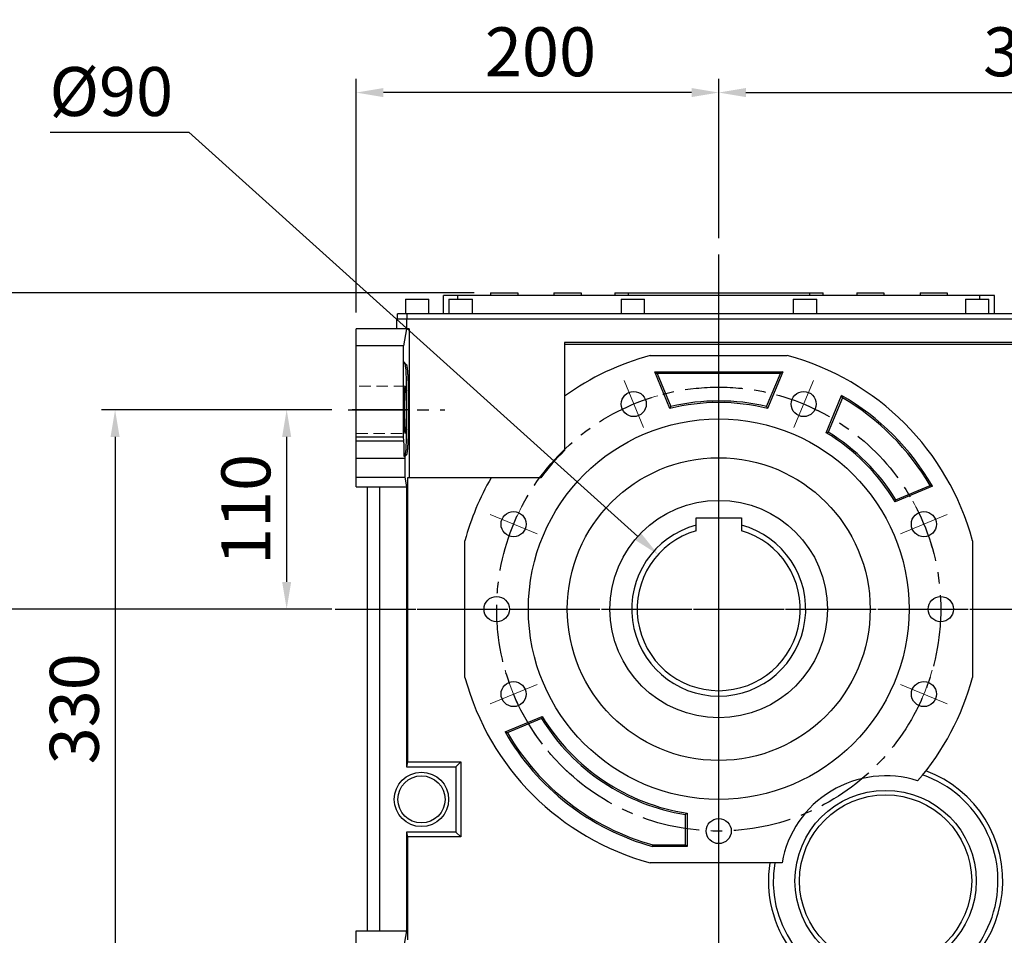
# Model space of a CAD drawing. Extents: x 957 to 5980, y -429 to 3194.
# Drawn here: x 2644 to 3187, y 1274 to 1779 of the extents above; entities that cross this region are included whole.
import ezdxf

# ---------------------------------------------------------------- set-up
doc = ezdxf.new("R2010")
doc.units = 0
doc.header["$MEASUREMENT"] = 0
for name, pattern in [('CENTER', [50.8, 31.75, -6.35, 6.35, -6.35]), ('Dashed', [2, 1, -1]), ('HIDDEN', [9.525, 6.35, -3.175])]:
    doc.linetypes.add(name, pattern=pattern)
doc.layers.add('3中心线层', color=1, linetype='CENTER')
doc.layers.add('CENTER', color=1, linetype='CENTER')
doc.layers.add('AM_3', color=7, linetype='Dashed', lineweight=5)
doc.styles.add('MX_NOTE_STANDARD', font='txt.shx', dxfattribs={"height": 3.15, "bigfont": 'extfont.shx'})
doc.dimstyles.new('MXDIMSTYLE', dxfattribs={"dimtxt": 3.15, "dimasz": 2.5, "dimexe": 1.5, "dimexo": 1, "dimgap": 1, "dimtad": 1, "dimdec": 4, "dimdsep": 46, "dimtxsty": 'MX_NOTE_STANDARD', "dimcen": 2.5, "dimadec": 0, "dimazin": 0, "dimtfac": 1, "dimtdec": 4, "dimtmove": 2, "dimatfit": 3, "dimfxl": 0, "dimtolj": 1, "dimarcsym": 0})

# ---------------------------------------------------------------- blocks, each defined once
blk = doc.blocks.new('*D42')
at = {"color": 3, "lineweight": -2}
for p, q in [((2815.96, 1564.1), (2783.49, 1564.1)), ((2790.99, 1549.1), (2790.99, 1469.1)), ((2815.96, 1454.1), (2783.49, 1454.1))]:
    blk.add_line(p, q, dxfattribs=at)
at = {"color": 3}
for points in [[(2793.49, 1549.1), (2788.49, 1549.1), (2790.99, 1564.1)], [(2788.49, 1469.1), (2793.49, 1469.1), (2790.99, 1454.1)]]:
    blk.add_solid(points, dxfattribs=at)
at = {"layer": 'DEFPOINTS', "color": 0}
for p in [(2824.96, 1564.1), (2790.99, 1454.1), (2824.96, 1454.1)]:
    blk.add_point(p, dxfattribs=at)
at = {"color": 3, "linetype": 'Continuous', "lineweight": 15, "insert": (2768.49, 1509.1), "char_height": 27, "attachment_point": 5, "rotation": 90}
blk.add_mtext('\\A1;110', dxfattribs=at)
blk = doc.blocks.new('*D43')
at = {"color": 3, "lineweight": -2}
for p, q in [((2815.96, 1564.1), (2688.83, 1564.1)), ((2696.33, 1549.1), (2696.33, 1249.1)), ((2815.96, 1234.1), (2688.83, 1234.1))]:
    blk.add_line(p, q, dxfattribs=at)
at = {"color": 3}
for points in [[(2698.83, 1549.1), (2693.83, 1549.1), (2696.33, 1564.1)], [(2693.83, 1249.1), (2698.83, 1249.1), (2696.33, 1234.1)]]:
    blk.add_solid(points, dxfattribs=at)
at = {"layer": 'DEFPOINTS', "color": 0}
for p in [(2824.96, 1564.1), (2696.33, 1234.1), (2824.96, 1234.1)]:
    blk.add_point(p, dxfattribs=at)
at = {"color": 3, "linetype": 'Continuous', "lineweight": 15, "insert": (2673.83, 1399.1), "char_height": 27, "attachment_point": 5, "rotation": 90}
blk.add_mtext('\\A1;330', dxfattribs=at)
blk = doc.blocks.new('*D44')
at = {"color": 3, "lineweight": -2}
for p, q in [((2815.96, 1454.1), (2627.38, 1454.1)), ((2634.88, 1439.1), (2634.88, 1154.1)), ((2882.86, 1139.1), (2627.38, 1139.1))]:
    blk.add_line(p, q, dxfattribs=at)
at = {"color": 3}
for points in [[(2637.38, 1439.1), (2632.38, 1439.1), (2634.88, 1454.1)], [(2632.38, 1154.1), (2637.38, 1154.1), (2634.88, 1139.1)]]:
    blk.add_solid(points, dxfattribs=at)
at = {"layer": 'DEFPOINTS', "color": 0}
for p in [(2824.96, 1454.1), (2634.88, 1139.1), (2891.86, 1139.1)]:
    blk.add_point(p, dxfattribs=at)
at = {"color": 3, "linetype": 'Continuous', "lineweight": 15, "insert": (2612.38, 1296.6), "char_height": 27, "attachment_point": 5, "rotation": 90}
blk.add_mtext('\\A1;315', dxfattribs=at)
blk = doc.blocks.new('*D45')
at = {"color": 3, "lineweight": -2}
for p, q in [((2894.46, 1628.6), (2519.84, 1628.6)), ((2527.34, 1613.6), (2527.34, 1154.1)), ((2882.86, 1139.1), (2519.84, 1139.1))]:
    blk.add_line(p, q, dxfattribs=at)
at = {"color": 3}
for points in [[(2529.84, 1613.6), (2524.84, 1613.6), (2527.34, 1628.6)], [(2524.84, 1154.1), (2529.84, 1154.1), (2527.34, 1139.1)]]:
    blk.add_solid(points, dxfattribs=at)
at = {"layer": 'DEFPOINTS', "color": 0}
for p in [(2903.46, 1628.6), (2527.34, 1139.1), (2891.86, 1139.1)]:
    blk.add_point(p, dxfattribs=at)
at = {"color": 3, "linetype": 'Continuous', "lineweight": 15, "insert": (2504.84, 1383.85), "char_height": 27, "attachment_point": 5, "rotation": 90}
blk.add_mtext('\\A1;490', dxfattribs=at)
blk = doc.blocks.new('*D48')
at = {"color": 3, "lineweight": -2}
for p, q in [((2829.36, 1617.74), (2829.36, 1746.66)), ((3029.36, 1658.86), (3029.36, 1746.66)), ((3014.36, 1739.16), (2844.36, 1739.16))]:
    blk.add_line(p, q, dxfattribs=at)
at = {"color": 3}
for points in [[(2844.36, 1741.66), (2844.36, 1736.66), (2829.36, 1739.16)], [(3014.36, 1736.66), (3014.36, 1741.66), (3029.36, 1739.16)]]:
    blk.add_solid(points, dxfattribs=at)
at = {"layer": 'DEFPOINTS', "color": 0}
for p in [(2829.36, 1739.16), (3029.36, 1649.86), (2829.36, 1608.74)]:
    blk.add_point(p, dxfattribs=at)
at = {"color": 3, "linetype": 'Continuous', "lineweight": 15, "insert": (2931.01, 1761.66), "char_height": 27, "attachment_point": 5}
blk.add_mtext('\\A1;200', dxfattribs=at)
blk = doc.blocks.new('*D49')
at = {"color": 3, "lineweight": -2}
for p, q in [((3029.36, 1658.86), (3029.36, 1746.66)), ((3382.36, 1605.6), (3382.36, 1746.66)), ((3044.36, 1739.16), (3367.36, 1739.16))]:
    blk.add_line(p, q, dxfattribs=at)
at = {"color": 3}
for points in [[(3044.36, 1741.66), (3044.36, 1736.66), (3029.36, 1739.16)], [(3367.36, 1736.66), (3367.36, 1741.66), (3382.36, 1739.16)]]:
    blk.add_solid(points, dxfattribs=at)
at = {"layer": 'DEFPOINTS', "color": 0}
for p in [(3382.36, 1739.16), (3029.36, 1649.86), (3382.36, 1596.6)]:
    blk.add_point(p, dxfattribs=at)
at = {"color": 3, "linetype": 'Continuous', "lineweight": 15, "insert": (3205.86, 1761.66), "char_height": 27, "attachment_point": 5}
blk.add_mtext('\\A1;353', dxfattribs=at)
blk = doc.blocks.new('*D50')
at = {"color": 3, "lineweight": -2}
for p, q in [((2660.48, 1717.24), (2736.98, 1717.24)), ((2736.98, 1717.24), (2984.76, 1494.23))]:
    blk.add_line(p, q, dxfattribs=at)
at = {"color": 3}
blk.add_solid([(2983.09, 1492.37), (2986.43, 1496.09), (2995.91, 1484.2)], dxfattribs=at)
at = {"layer": 'DEFPOINTS', "color": 0}
for p in [(2995.91, 1484.2), (3062.81, 1423.99)]:
    blk.add_point(p, dxfattribs=at)
at = {"color": 3, "linetype": 'Continuous', "lineweight": 15, "insert": (2694.23, 1739.74), "char_height": 27, "attachment_point": 5}
blk.add_mtext('\\A1;%%c90', dxfattribs=at)

msp = doc.modelspace()

# ---------------------------------------------------------------- linework, layer by layer
for p, q in [((2856.46, 1625.1), (2856.46, 1617.1)), ((2856.46, 1625.1), (2869.46, 1625.1)), ((2869.46, 1617.1), (2869.46, 1625.1)), ((2877.46, 1617.1), (2877.46, 1627.1)), ((3181.46, 1627.1), (2877.46, 1627.1)), ((2880.46, 1625.1), (2880.46, 1617.1)), ((2880.46, 1625.1), (2893.46, 1625.1)), ((2885.46, 1625.1), (2885.46, 1627.1)), ((2893.46, 1617.1), (2893.46, 1625.1)), ((2903.46, 1628.6), (2903.46, 1627.1)), ((2903.46, 1628.6), (2918.46, 1628.6)), ((2918.46, 1628.6), (2918.46, 1627.1)), ((2938.46, 1628.6), (2938.46, 1627.1)), ((2938.46, 1628.6), (2953.46, 1628.6)), ((2953.46, 1628.6), (2953.46, 1627.1)), ((2971.96, 1628.6), (2971.96, 1627.1)), ((2971.96, 1628.6), (3086.96, 1628.6)), ((2975.46, 1625.1), (2975.46, 1617.1)), ((2975.46, 1625.1), (2988.46, 1625.1)), ((2979.46, 1628.6), (2979.46, 1627.1)), ((2988.46, 1617.1), (2988.46, 1625.1)), ((3070.46, 1625.1), (3070.46, 1617.1)), ((3070.46, 1625.1), (3083.46, 1625.1)), ((3079.46, 1628.6), (3079.46, 1627.1)), ((3083.46, 1617.1), (3083.46, 1625.1)), ((3086.96, 1627.1), (3086.96, 1628.6)), ((3105.46, 1628.6), (3120.46, 1628.6)), ((3105.46, 1628.6), (3105.46, 1627.1)), ((3120.46, 1628.6), (3120.46, 1627.1)), ((3140.46, 1628.6), (3155.46, 1628.6)), ((3140.46, 1628.6), (3140.46, 1627.1)), ((3155.46, 1628.6), (3155.46, 1627.1)), ((3165.46, 1625.1), (3165.46, 1617.1)), ((3165.46, 1625.1), (3178.46, 1625.1)), ((3173.46, 1625.1), (3173.46, 1627.1)), ((3178.46, 1617.1), (3178.46, 1625.1)), ((3181.46, 1617.1), (3181.46, 1627.1)), ((3206.86, 1614.1), (2851.86, 1614.1)), ((2851.86, 1608.74), (2851.86, 1614.1)), ((2852.06, 1614.1), (2852.06, 1617.1)), ((3206.66, 1617.1), (2852.06, 1617.1)), ((2857.23, 1608.74), (2857.23, 1614.1)), ((2857.42, 1614.1), (2857.42, 1617.1)), ((2858.64, 1608.74), (2829.36, 1608.74)), ((2829.36, 1521.6), (2829.36, 1608.74)), ((2857.19, 1608.74), (2855.36, 1599.36)), ((2858.64, 1608.74), (2858.64, 1526.6)), ((2855.36, 1599.36), (2829.36, 1599.36)), ((2855.36, 1549.1), (2855.36, 1599.36)), ((2944.36, 1601.22), (2944.36, 1541.61)), ((3195.24, 1601.22), (2944.36, 1601.22)), ((2944.36, 1600.31), (3194.53, 1600.31)), ((2991.61, 1594.1), (3067.11, 1594.1)), ((2856.41, 1589.1), (2855.36, 1590.67)), ((2855.36, 1590.67), (2856.93, 1589.1)), ((2856.41, 1589.1), (2856.93, 1589.1)), ((2856.93, 1589.1), (2856.95, 1589.09)), ((2856.95, 1589.09), (2856.99, 1589.07)), ((2856.99, 1589.07), (2857.03, 1589.03)), ((2857.03, 1589.03), (2857.04, 1589)), ((2857.04, 1589), (2857.06, 1588.97)), ((2857.06, 1588.97), (2857.1, 1588.88)), ((2857.1, 1588.88), (2857.14, 1588.78)), ((2857.14, 1588.78), (2857.18, 1588.65)), ((2857.18, 1588.65), (2857.21, 1588.5)), ((2857.21, 1588.5), (2857.25, 1588.33)), ((2857.25, 1588.33), (2857.27, 1588.24)), ((2857.27, 1588.24), (2857.29, 1588.15)), ((2857.29, 1588.15), (2857.32, 1587.94)), ((2857.32, 1587.94), (2857.36, 1587.71)), ((2857.36, 1587.71), (2857.4, 1587.46)), ((2857.4, 1587.46), (2857.43, 1587.19)), ((2857.43, 1587.19), (2857.47, 1586.9)), ((2857.47, 1586.9), (2857.48, 1586.75)), ((2857.48, 1586.75), (2857.5, 1586.6)), ((2857.5, 1586.6), (2857.53, 1586.27)), ((2857.53, 1586.27), (2857.57, 1585.93)), ((2857.57, 1585.93), (2857.58, 1585.75)), ((2857.58, 1585.75), (2857.6, 1585.56)), ((2857.6, 1585.56), (2857.63, 1585.18)), ((2857.63, 1585.18), (2857.67, 1584.78)), ((2857.67, 1584.78), (2857.68, 1584.57)), ((2857.68, 1584.57), (2857.7, 1584.36)), ((2857.7, 1584.36), (2857.73, 1583.93)), ((2857.73, 1583.93), (2857.76, 1583.48)), ((2857.76, 1583.48), (2857.79, 1583.01)), ((2857.79, 1583.01), (2857.81, 1582.53)), ((2857.81, 1582.53), (2857.84, 1582.03)), ((2857.84, 1582.03), (2857.86, 1581.77)), ((2857.86, 1581.77), (2857.87, 1581.51)), ((2857.87, 1581.51), (2857.89, 1580.98)), ((2857.89, 1580.98), (2857.92, 1580.44)), ((3002.42, 1564.87), (2994.04, 1585.1)), ((2994.04, 1585.1), (2995.37, 1584.2)), ((2994.04, 1585.1), (3064.68, 1585.1)), ((2995.37, 1584.2), (3002.95, 1565.91)), ((3063.35, 1584.2), (2995.37, 1584.2)), ((3055.77, 1565.91), (3063.35, 1584.2)), ((3064.68, 1585.1), (3056.3, 1564.87)), ((3064.68, 1585.1), (3063.35, 1584.2)), ((2856.17, 1575.26), (2856.18, 1575.35)), ((2856.18, 1575.35), (2856.19, 1575.45)), ((2856.19, 1575.45), (2856.2, 1575.63)), ((2856.2, 1575.63), (2856.21, 1575.8)), ((2856.21, 1575.8), (2856.22, 1575.88)), ((2856.22, 1575.96), (2856.23, 1576.11)), ((2856.22, 1575.88), (2856.22, 1575.96)), ((2856.23, 1576.11), (2856.25, 1576.25)), ((2856.25, 1576.25), (2856.26, 1576.37)), ((2856.26, 1576.37), (2856.27, 1576.49)), ((2856.27, 1576.49), (2856.28, 1576.6)), ((2856.28, 1576.6), (2856.29, 1576.65)), ((2856.29, 1576.65), (2856.3, 1576.7)), ((2856.3, 1576.7), (2856.31, 1576.79)), ((2856.31, 1576.79), (2856.32, 1576.86)), ((2856.32, 1576.86), (2856.34, 1576.93)), ((2856.34, 1576.93), (2856.35, 1576.98)), ((2856.35, 1576.98), (2856.36, 1577.03)), ((2856.36, 1577.03), (2856.37, 1577.05)), ((2856.37, 1577.06), (2856.39, 1577.08)), ((2856.37, 1577.05), (2856.37, 1577.06)), ((2856.39, 1577.08), (2856.4, 1577.09)), ((2856.4, 1577.09), (2856.41, 1577.1)), ((2856.41, 1577.1), (2856.41, 1577.09)), ((2856.41, 1577.09), (2856.42, 1577.09)), ((2856.42, 1577.09), (2856.42, 1577.09)), ((2856.42, 1577.09), (2856.43, 1577.08)), ((2856.43, 1577.08), (2856.43, 1577.08)), ((2856.43, 1577.08), (2856.44, 1577.07)), ((2856.44, 1577.07), (2856.44, 1577.05)), ((2856.44, 1577.05), (2856.45, 1577.04)), ((2856.45, 1577.04), (2856.46, 1577.02)), ((2856.46, 1577.02), (2856.46, 1577)), ((2856.46, 1577), (2856.47, 1576.98)), ((2856.47, 1576.98), (2856.47, 1576.97)), ((2856.47, 1576.97), (2856.48, 1576.94)), ((2856.48, 1576.94), (2856.48, 1576.91)), ((2856.48, 1576.91), (2856.49, 1576.88)), ((2856.49, 1576.88), (2856.5, 1576.85)), ((2856.5, 1576.85), (2856.5, 1576.81)), ((2856.5, 1576.81), (2856.51, 1576.79)), ((2856.51, 1576.79), (2856.51, 1576.77)), ((2856.51, 1576.77), (2856.52, 1576.72)), ((2856.52, 1576.72), (2856.52, 1576.68)), ((2856.52, 1576.68), (2856.52, 1576.65)), ((2856.52, 1576.65), (2856.53, 1576.63)), ((2856.53, 1576.63), (2856.53, 1576.58)), ((2856.53, 1576.58), (2856.54, 1576.52)), ((2856.54, 1576.52), (2856.54, 1576.49)), ((2856.54, 1576.49), (2856.55, 1576.46)), ((2856.55, 1576.46), (2856.55, 1576.41)), ((2856.55, 1576.41), (2856.56, 1576.34)), ((2856.56, 1576.34), (2856.57, 1576.28)), ((2856.57, 1576.28), (2856.57, 1576.21)), ((2856.57, 1576.21), (2856.58, 1576.14)), ((2856.58, 1576.14), (2856.58, 1576.11)), ((2856.58, 1576.11), (2856.58, 1576.07)), ((2856.58, 1576.07), (2856.59, 1575.99)), ((2856.59, 1575.99), (2856.6, 1575.92)), ((2856.6, 1575.92), (2856.6, 1575.84)), ((2856.6, 1575.84), (2856.61, 1575.75)), ((2856.61, 1575.75), (2856.61, 1575.67)), ((2856.61, 1575.67), (2856.62, 1575.63)), ((2856.62, 1575.63), (2856.62, 1575.58)), ((2856.62, 1575.58), (2856.63, 1575.49)), ((2856.63, 1575.49), (2856.63, 1575.4)), ((2856.63, 1575.4), (2856.64, 1575.31)), ((2856.64, 1575.31), (2856.64, 1575.21)), ((2857.92, 1580.44), (2857.94, 1579.88)), ((2857.94, 1579.88), (2857.97, 1579.31)), ((2857.97, 1579.31), (2857.99, 1578.73)), ((2857.99, 1578.73), (2858, 1578.43)), ((2858, 1578.43), (2858.01, 1578.14)), ((2858.01, 1578.14), (2858.03, 1577.53)), ((2858.03, 1577.53), (2858.05, 1576.91)), ((2858.05, 1576.91), (2858.07, 1576.28)), ((2858.07, 1576.28), (2858.09, 1575.64)), ((2858.09, 1575.64), (2858.11, 1574.99)), ((2856, 1570.1), (2856.01, 1570.43)), ((2856, 1569.76), (2856, 1570.1)), ((2856.01, 1570.43), (2856.02, 1570.76)), ((2856.02, 1571.08), (2856.03, 1571.4)), ((2856.02, 1570.76), (2856.02, 1571.08)), ((2856.03, 1571.4), (2856.04, 1571.55)), ((2856.04, 1571.71), (2856.05, 1572.01)), ((2856.04, 1571.55), (2856.04, 1571.71)), ((2856.05, 1572.01), (2856.06, 1572.31)), ((2856.06, 1572.6), (2856.07, 1572.88)), ((2856.06, 1572.31), (2856.06, 1572.6)), ((2856.07, 1572.88), (2856.08, 1573.15)), ((2856.08, 1573.15), (2856.09, 1573.29)), ((2856.09, 1573.42), (2856.1, 1573.68)), ((2856.09, 1573.29), (2856.09, 1573.42)), ((2856.1, 1573.68), (2856.11, 1573.93)), ((2856.11, 1573.93), (2856.12, 1574.17)), ((2856.12, 1574.17), (2856.13, 1574.41)), ((2856.13, 1574.41), (2856.14, 1574.63)), ((2856.14, 1574.63), (2856.15, 1574.74)), ((2856.15, 1574.85), (2856.16, 1575.06)), ((2856.15, 1574.74), (2856.15, 1574.85)), ((2856.16, 1575.06), (2856.17, 1575.26)), ((2856.64, 1575.21), (2856.65, 1575.11)), ((2856.65, 1575.11), (2856.65, 1575.06)), ((2856.65, 1575.06), (2856.65, 1575.01)), ((2856.65, 1575.01), (2856.66, 1574.9)), ((2856.66, 1574.9), (2856.67, 1574.8)), ((2856.67, 1574.8), (2856.67, 1574.69)), ((2856.67, 1574.69), (2856.68, 1574.58)), ((2856.68, 1574.58), (2856.68, 1574.47)), ((2856.68, 1574.47), (2856.68, 1574.41)), ((2856.68, 1574.41), (2856.69, 1574.35)), ((2856.69, 1574.35), (2856.69, 1574.23)), ((2856.69, 1574.23), (2856.7, 1574.11)), ((2856.7, 1574.11), (2856.7, 1573.99)), ((2856.7, 1573.99), (2856.71, 1573.87)), ((2856.71, 1573.87), (2856.71, 1573.74)), ((2856.71, 1573.74), (2856.71, 1573.68)), ((2856.71, 1573.68), (2856.72, 1573.62)), ((2856.72, 1573.62), (2856.72, 1573.49)), ((2856.72, 1573.49), (2856.73, 1573.35)), ((2856.73, 1573.35), (2856.73, 1573.29)), ((2856.73, 1573.29), (2856.73, 1573.22)), ((2856.73, 1573.22), (2856.74, 1573.08)), ((2856.74, 1573.08), (2856.74, 1572.95)), ((2856.74, 1572.95), (2856.74, 1572.88)), ((2856.74, 1572.88), (2856.74, 1572.81)), ((2856.74, 1572.81), (2856.75, 1572.67)), ((2856.75, 1572.67), (2856.75, 1572.52)), ((2856.75, 1572.52), (2856.76, 1572.38)), ((2856.76, 1572.38), (2856.76, 1572.23)), ((2856.76, 1572.23), (2856.77, 1572.08)), ((2856.77, 1572.08), (2856.77, 1572.01)), ((2856.77, 1572.01), (2856.77, 1571.93)), ((2856.77, 1571.93), (2856.77, 1571.78)), ((2856.77, 1571.78), (2856.78, 1571.63)), ((2856.78, 1571.63), (2856.78, 1571.47)), ((2856.78, 1571.47), (2856.78, 1571.32)), ((2856.78, 1571.32), (2856.79, 1571.16)), ((2856.79, 1571.16), (2856.79, 1571.08)), ((2856.79, 1571.08), (2856.79, 1571)), ((2856.79, 1571), (2856.8, 1570.84)), ((2856.8, 1570.84), (2856.8, 1570.68)), ((2856.8, 1570.68), (2856.8, 1570.51)), ((2856.8, 1570.51), (2856.81, 1570.35)), ((2856.81, 1570.35), (2856.81, 1570.18)), ((2856.81, 1570.18), (2856.81, 1570.1)), ((2856.81, 1570.1), (2856.81, 1570.01)), ((2856.81, 1570.01), (2856.81, 1569.84)), ((2858.11, 1574.99), (2858.12, 1574.66)), ((2858.12, 1574.66), (2858.12, 1574.33)), ((2858.12, 1574.33), (2858.14, 1573.66)), ((2858.14, 1573.66), (2858.15, 1572.99)), ((2858.15, 1572.99), (2858.17, 1572.3)), ((2858.17, 1572.3), (2858.18, 1571.61)), ((2858.18, 1571.61), (2858.19, 1570.92)), ((2858.19, 1570.92), (2858.19, 1570.57)), ((2858.19, 1570.57), (2858.2, 1570.21)), ((2858.2, 1570.21), (2858.21, 1569.51)), ((3088.64, 1551.47), (3097.14, 1572)), ((3097.57, 1570.72), (3089.75, 1551.83)), ((3097.14, 1572), (3097.21, 1571.79)), ((3097.21, 1571.79), (3097.36, 1571.36)), ((3097.36, 1571.36), (3097.5, 1570.93)), ((3097.5, 1570.93), (3097.57, 1570.72)), ((2855.95, 1565.04), (2855.96, 1565.23)), ((2855.95, 1564.66), (2855.95, 1565.04)), ((2855.95, 1564.28), (2855.95, 1564.66)), ((2855.96, 1566.91), (2855.97, 1567.28)), ((2855.96, 1566.54), (2855.96, 1566.91)), ((2855.96, 1566.17), (2855.96, 1566.54)), ((2855.96, 1565.79), (2855.96, 1566.17)), ((2855.96, 1565.42), (2855.96, 1565.79)), ((2855.96, 1565.23), (2855.96, 1565.42)), ((2855.97, 1568), (2855.98, 1568.36)), ((2855.97, 1567.64), (2855.97, 1568)), ((2855.97, 1567.46), (2855.97, 1567.64)), ((2855.97, 1567.28), (2855.97, 1567.46)), ((2855.98, 1568.72), (2855.99, 1569.07)), ((2855.98, 1568.36), (2855.98, 1568.72)), ((2855.99, 1569.42), (2856, 1569.59)), ((2855.99, 1569.07), (2855.99, 1569.42)), ((2856, 1569.59), (2856, 1569.76)), ((2856.81, 1569.84), (2856.82, 1569.67)), ((2856.82, 1569.67), (2856.82, 1569.5)), ((2856.82, 1569.5), (2856.82, 1569.33)), ((2856.82, 1569.33), (2856.83, 1569.16)), ((2856.83, 1569.16), (2856.83, 1569.07)), ((2856.83, 1569.07), (2856.83, 1568.98)), ((2856.83, 1568.98), (2856.83, 1568.81)), ((2856.83, 1568.81), (2856.83, 1568.63)), ((2856.83, 1568.63), (2856.84, 1568.45)), ((2856.84, 1568.45), (2856.84, 1568.27)), ((2856.84, 1568.27), (2856.84, 1568.09)), ((2856.84, 1568.09), (2856.84, 1568)), ((2856.84, 1568), (2856.84, 1567.91)), ((2856.84, 1567.91), (2856.84, 1567.73)), ((2856.84, 1567.73), (2856.85, 1567.55)), ((2856.85, 1567.55), (2856.85, 1567.46)), ((2856.85, 1567.46), (2856.85, 1567.37)), ((2856.85, 1567.37), (2856.85, 1567.18)), ((2856.85, 1567.18), (2856.85, 1567)), ((2856.85, 1567), (2856.85, 1566.91)), ((2856.85, 1566.91), (2856.85, 1566.82)), ((2856.85, 1566.82), (2856.85, 1566.63)), ((2856.85, 1566.63), (2856.85, 1566.45)), ((2856.85, 1566.45), (2856.86, 1566.26)), ((2856.86, 1566.26), (2856.86, 1566.07)), ((2856.86, 1566.07), (2856.86, 1565.89)), ((2856.86, 1565.89), (2856.86, 1565.79)), ((2856.86, 1565.79), (2856.86, 1565.7)), ((2856.86, 1565.7), (2856.86, 1565.51)), ((2856.86, 1565.51), (2856.86, 1565.32)), ((2856.86, 1565.32), (2856.86, 1565.13)), ((2856.86, 1565.13), (2856.86, 1564.95)), ((2856.86, 1564.95), (2856.86, 1564.76)), ((2856.86, 1564.76), (2856.86, 1564.66)), ((2856.86, 1564.66), (2856.86, 1564.57)), ((2856.86, 1564.57), (2856.86, 1564.38)), ((2858.21, 1569.51), (2858.22, 1568.79)), ((2858.22, 1568.79), (2858.22, 1568.08)), ((2858.22, 1568.08), (2858.23, 1567.36)), ((2858.23, 1567.36), (2858.23, 1566.64)), ((2858.23, 1566.64), (2858.23, 1566.27)), ((2858.23, 1566.27), (2858.24, 1565.91)), ((2858.24, 1565.91), (2858.24, 1565.19)), ((2858.24, 1565.19), (2858.24, 1564.46)), ((2858.24, 1564.46), (2858.24, 1564.1)), ((3002.42, 1564.87), (3002.51, 1565.04)), ((3002.51, 1565.04), (3002.68, 1565.39)), ((3002.68, 1565.39), (3002.86, 1565.74)), ((3002.86, 1565.74), (3002.95, 1565.91)), ((3055.86, 1565.74), (3055.77, 1565.91)), ((3056.04, 1565.39), (3055.86, 1565.74)), ((3056.21, 1565.04), (3056.04, 1565.39)), ((3056.3, 1564.87), (3056.21, 1565.04)), ((2855.95, 1564.1), (2855.95, 1564.28)), ((2855.95, 1563.91), (2855.95, 1564.1)), ((2855.95, 1563.53), (2855.95, 1563.91)), ((2855.95, 1563.15), (2855.95, 1563.53)), ((2855.96, 1562.96), (2855.95, 1563.15)), ((2855.96, 1562.77), (2855.96, 1562.96)), ((2855.96, 1562.4), (2855.96, 1562.77)), ((2855.96, 1562.02), (2855.96, 1562.4)), ((2855.96, 1561.65), (2855.96, 1562.02)), ((2855.96, 1561.28), (2855.96, 1561.65)), ((2855.97, 1560.91), (2855.96, 1561.28)), ((2855.97, 1560.73), (2855.97, 1560.91)), ((2855.97, 1560.55), (2855.97, 1560.73)), ((2855.97, 1560.19), (2855.97, 1560.55)), ((2855.98, 1559.83), (2855.97, 1560.19)), ((2855.98, 1559.47), (2855.98, 1559.83)), ((2855.99, 1559.12), (2855.98, 1559.47)), ((2855.99, 1558.77), (2855.99, 1559.12)), ((2856.83, 1559.03), (2856.82, 1558.86)), ((2856.84, 1559.74), (2856.83, 1559.56)), ((2856.83, 1559.56), (2856.83, 1559.38)), ((2856.83, 1559.38), (2856.83, 1559.21)), ((2856.83, 1559.21), (2856.83, 1559.12)), ((2856.83, 1559.12), (2856.83, 1559.03)), ((2856.85, 1560.64), (2856.84, 1560.46)), ((2856.84, 1560.46), (2856.84, 1560.28)), ((2856.84, 1560.28), (2856.84, 1560.19)), ((2856.84, 1560.19), (2856.84, 1560.1)), ((2856.84, 1560.1), (2856.84, 1559.92)), ((2856.84, 1559.92), (2856.84, 1559.74)), ((2856.86, 1561.93), (2856.85, 1561.74)), ((2856.85, 1561.74), (2856.85, 1561.56)), ((2856.85, 1561.56), (2856.85, 1561.37)), ((2856.85, 1561.37), (2856.85, 1561.28)), ((2856.85, 1561.28), (2856.85, 1561.19)), ((2856.85, 1561.19), (2856.85, 1561.01)), ((2856.85, 1561.01), (2856.85, 1560.82)), ((2856.85, 1560.82), (2856.85, 1560.73)), ((2856.85, 1560.73), (2856.85, 1560.64)), ((2856.86, 1564.38), (2856.86, 1564.19)), ((2856.86, 1564.19), (2856.86, 1564.1)), ((2856.86, 1564.1), (2856.86, 1564)), ((2856.86, 1564), (2856.86, 1563.81)), ((2856.86, 1563.81), (2856.86, 1563.62)), ((2856.86, 1563.62), (2856.86, 1563.53)), ((2856.86, 1563.53), (2856.86, 1563.43)), ((2856.86, 1563.43), (2856.86, 1563.24)), ((2856.86, 1563.24), (2856.86, 1563.06)), ((2856.86, 1563.06), (2856.86, 1562.87)), ((2856.86, 1562.87), (2856.86, 1562.68)), ((2856.86, 1562.68), (2856.86, 1562.49)), ((2856.86, 1562.49), (2856.86, 1562.4)), ((2856.86, 1562.4), (2856.86, 1562.3)), ((2856.86, 1562.3), (2856.86, 1562.12)), ((2856.86, 1562.12), (2856.86, 1561.93)), ((2858.22, 1559.4), (2858.21, 1558.68)), ((2858.23, 1560.83), (2858.22, 1560.11)), ((2858.22, 1560.11), (2858.22, 1559.4)), ((2858.24, 1562.28), (2858.23, 1561.92)), ((2858.23, 1561.92), (2858.23, 1561.55)), ((2858.23, 1561.55), (2858.23, 1560.83)), ((2858.24, 1564.1), (2858.24, 1563.73)), ((2858.24, 1563.73), (2858.24, 1563)), ((2858.24, 1563), (2858.24, 1562.28)), ((2856, 1558.6), (2855.99, 1558.77)), ((2856, 1558.43), (2856, 1558.6)), ((2856, 1558.09), (2856, 1558.43)), ((2856.01, 1557.76), (2856, 1558.09)), ((2856.02, 1557.43), (2856.01, 1557.76)), ((2856.02, 1557.11), (2856.02, 1557.43)), ((2856.03, 1556.79), (2856.02, 1557.11)), ((2856.04, 1556.64), (2856.03, 1556.79)), ((2856.04, 1556.48), (2856.04, 1556.64)), ((2856.05, 1556.18), (2856.04, 1556.48)), ((2856.06, 1555.88), (2856.05, 1556.18)), ((2856.06, 1555.59), (2856.06, 1555.88)), ((2856.07, 1555.31), (2856.06, 1555.59)), ((2856.08, 1555.04), (2856.07, 1555.31)), ((2856.09, 1554.9), (2856.08, 1555.04)), ((2856.09, 1554.77), (2856.09, 1554.9)), ((2856.1, 1554.51), (2856.09, 1554.77)), ((2856.11, 1554.26), (2856.1, 1554.51)), ((2856.12, 1554.02), (2856.11, 1554.26)), ((2856.13, 1553.78), (2856.12, 1554.02)), ((2856.14, 1553.56), (2856.13, 1553.78)), ((2856.68, 1553.61), (2856.67, 1553.5)), ((2856.69, 1553.84), (2856.68, 1553.78)), ((2856.68, 1553.78), (2856.68, 1553.72)), ((2856.68, 1553.72), (2856.68, 1553.61)), ((2856.7, 1554.08), (2856.69, 1553.96)), ((2856.69, 1553.96), (2856.69, 1553.84)), ((2856.71, 1554.32), (2856.7, 1554.2)), ((2856.7, 1554.2), (2856.7, 1554.08)), ((2856.72, 1554.57), (2856.71, 1554.51)), ((2856.71, 1554.51), (2856.71, 1554.45)), ((2856.71, 1554.45), (2856.71, 1554.32)), ((2856.73, 1554.84), (2856.72, 1554.7)), ((2856.72, 1554.7), (2856.72, 1554.57)), ((2856.74, 1555.11), (2856.73, 1554.97)), ((2856.73, 1554.97), (2856.73, 1554.9)), ((2856.73, 1554.9), (2856.73, 1554.84)), ((2856.75, 1555.52), (2856.74, 1555.38)), ((2856.74, 1555.38), (2856.74, 1555.31)), ((2856.74, 1555.31), (2856.74, 1555.24)), ((2856.74, 1555.24), (2856.74, 1555.11)), ((2856.76, 1555.81), (2856.75, 1555.67)), ((2856.75, 1555.67), (2856.75, 1555.52)), ((2856.77, 1556.11), (2856.76, 1555.96)), ((2856.76, 1555.96), (2856.76, 1555.81)), ((2856.78, 1556.56), (2856.77, 1556.41)), ((2856.77, 1556.41), (2856.77, 1556.26)), ((2856.77, 1556.26), (2856.77, 1556.18)), ((2856.77, 1556.18), (2856.77, 1556.11)), ((2856.79, 1557.03), (2856.78, 1556.87)), ((2856.78, 1556.87), (2856.78, 1556.72)), ((2856.78, 1556.72), (2856.78, 1556.56)), ((2856.8, 1557.35), (2856.79, 1557.19)), ((2856.79, 1557.19), (2856.79, 1557.11)), ((2856.79, 1557.11), (2856.79, 1557.03)), ((2856.81, 1557.84), (2856.8, 1557.68)), ((2856.8, 1557.68), (2856.8, 1557.51)), ((2856.8, 1557.51), (2856.8, 1557.35)), ((2856.82, 1558.52), (2856.81, 1558.35)), ((2856.81, 1558.35), (2856.81, 1558.18)), ((2856.81, 1558.18), (2856.81, 1558.09)), ((2856.81, 1558.09), (2856.81, 1558.01)), ((2856.81, 1558.01), (2856.81, 1557.84)), ((2856.82, 1558.86), (2856.82, 1558.69)), ((2856.82, 1558.69), (2856.82, 1558.52)), ((2858.14, 1554.53), (2858.12, 1553.86)), ((2858.12, 1553.86), (2858.12, 1553.53)), ((2858.15, 1555.2), (2858.14, 1554.53)), ((2858.17, 1555.89), (2858.15, 1555.2)), ((2858.18, 1556.58), (2858.17, 1555.89)), ((2858.19, 1557.27), (2858.18, 1556.58)), ((2858.2, 1557.98), (2858.19, 1557.62)), ((2858.19, 1557.62), (2858.19, 1557.27)), ((2858.21, 1558.68), (2858.2, 1557.98)), ((2829.36, 1549.1), (2855.36, 1549.1)), ((2855.62, 1547.06), (2855.36, 1549.1)), ((2856.15, 1553.45), (2856.14, 1553.56)), ((2856.15, 1553.34), (2856.15, 1553.45)), ((2856.16, 1553.13), (2856.15, 1553.34)), ((2856.17, 1552.93), (2856.16, 1553.13)), ((2856.18, 1552.84), (2856.17, 1552.93)), ((2856.19, 1552.74), (2856.18, 1552.84)), ((2856.2, 1552.56), (2856.19, 1552.74)), ((2856.21, 1552.39), (2856.2, 1552.56)), ((2856.22, 1552.31), (2856.21, 1552.39)), ((2856.22, 1552.23), (2856.22, 1552.31)), ((2856.23, 1552.08), (2856.22, 1552.23)), ((2856.25, 1551.94), (2856.23, 1552.08)), ((2856.26, 1551.82), (2856.25, 1551.94)), ((2856.27, 1551.7), (2856.26, 1551.82)), ((2856.28, 1551.59), (2856.27, 1551.7)), ((2856.29, 1551.54), (2856.28, 1551.59)), ((2856.3, 1551.49), (2856.29, 1551.54)), ((2856.31, 1551.4), (2856.3, 1551.49)), ((2856.32, 1551.33), (2856.31, 1551.4)), ((2856.34, 1551.26), (2856.32, 1551.33)), ((2856.35, 1551.21), (2856.34, 1551.26)), ((2856.36, 1551.16), (2856.35, 1551.21)), ((2856.37, 1551.14), (2856.36, 1551.16)), ((2856.37, 1551.13), (2856.37, 1551.14)), ((2856.39, 1551.11), (2856.37, 1551.13)), ((2856.4, 1551.1), (2856.39, 1551.11)), ((2856.41, 1551.1), (2856.4, 1551.1)), ((2856.42, 1551.1), (2856.41, 1551.1)), ((2856.41, 1551.1), (2856.41, 1551.1)), ((2856.43, 1551.11), (2856.42, 1551.1)), ((2856.42, 1551.1), (2856.42, 1551.1)), ((2856.44, 1551.12), (2856.43, 1551.11)), ((2856.43, 1551.11), (2856.43, 1551.11)), ((2856.45, 1551.15), (2856.44, 1551.14)), ((2856.44, 1551.14), (2856.44, 1551.12)), ((2856.46, 1551.17), (2856.45, 1551.15)), ((2856.47, 1551.21), (2856.46, 1551.19)), ((2856.46, 1551.19), (2856.46, 1551.17)), ((2856.48, 1551.25), (2856.47, 1551.22)), ((2856.47, 1551.22), (2856.47, 1551.21)), ((2856.49, 1551.31), (2856.48, 1551.28)), ((2856.48, 1551.28), (2856.48, 1551.25)), ((2856.5, 1551.34), (2856.49, 1551.31)), ((2856.51, 1551.4), (2856.5, 1551.38)), ((2856.5, 1551.38), (2856.5, 1551.34)), ((2856.52, 1551.47), (2856.51, 1551.42)), ((2856.51, 1551.42), (2856.51, 1551.4)), ((2856.53, 1551.56), (2856.52, 1551.54)), ((2856.52, 1551.54), (2856.52, 1551.51)), ((2856.52, 1551.51), (2856.52, 1551.47)), ((2856.54, 1551.67), (2856.53, 1551.61)), ((2856.53, 1551.61), (2856.53, 1551.56)), ((2856.55, 1551.73), (2856.54, 1551.7)), ((2856.54, 1551.7), (2856.54, 1551.67)), ((2856.56, 1551.85), (2856.55, 1551.78)), ((2856.55, 1551.78), (2856.55, 1551.73)), ((2856.57, 1551.91), (2856.56, 1551.85)), ((2856.58, 1552.05), (2856.57, 1551.98)), ((2856.57, 1551.98), (2856.57, 1551.91)), ((2856.59, 1552.2), (2856.58, 1552.12)), ((2856.58, 1552.12), (2856.58, 1552.08)), ((2856.58, 1552.08), (2856.58, 1552.05)), ((2856.6, 1552.27), (2856.59, 1552.2)), ((2856.61, 1552.44), (2856.6, 1552.35)), ((2856.6, 1552.35), (2856.6, 1552.27)), ((2856.62, 1552.56), (2856.61, 1552.52)), ((2856.61, 1552.52), (2856.61, 1552.44)), ((2856.63, 1552.7), (2856.62, 1552.61)), ((2856.62, 1552.61), (2856.62, 1552.56)), ((2856.64, 1552.88), (2856.63, 1552.79)), ((2856.63, 1552.79), (2856.63, 1552.7)), ((2856.65, 1553.08), (2856.64, 1552.98)), ((2856.64, 1552.98), (2856.64, 1552.88)), ((2856.66, 1553.29), (2856.65, 1553.18)), ((2856.65, 1553.18), (2856.65, 1553.13)), ((2856.65, 1553.13), (2856.65, 1553.08)), ((2856.67, 1553.39), (2856.66, 1553.29)), ((2856.67, 1553.5), (2856.67, 1553.39)), ((2857.94, 1548.31), (2857.92, 1547.75)), ((2857.97, 1548.88), (2857.94, 1548.31)), ((2857.99, 1549.46), (2857.97, 1548.88)), ((2858, 1549.76), (2857.99, 1549.46)), ((2858.01, 1550.05), (2858, 1549.76)), ((2858.03, 1550.66), (2858.01, 1550.05)), ((2858.05, 1551.28), (2858.03, 1550.66)), ((2858.07, 1551.91), (2858.05, 1551.28)), ((2858.09, 1552.55), (2858.07, 1551.91)), ((2858.11, 1553.2), (2858.09, 1552.55)), ((2858.12, 1553.53), (2858.11, 1553.2)), ((3088.64, 1551.47), (3088.82, 1551.53)), ((3088.82, 1551.53), (3089.19, 1551.65)), ((3089.19, 1551.65), (3089.56, 1551.77)), ((3089.56, 1551.77), (3089.75, 1551.83)), ((2829.36, 1547.06), (2855.62, 1547.06)), ((2855.64, 1546.97), (2855.62, 1547.06)), ((2855.66, 1546.75), (2855.64, 1546.97)), ((2855.68, 1546.49), (2855.66, 1546.75)), ((2855.69, 1546.34), (2855.68, 1546.49)), ((2855.7, 1546.18), (2855.69, 1546.34)), ((2855.72, 1545.84), (2855.7, 1546.18)), ((2855.74, 1545.46), (2855.72, 1545.84)), ((2855.76, 1545.04), (2855.74, 1545.46)), ((2855.78, 1544.59), (2855.76, 1545.04)), ((2855.79, 1544.1), (2855.78, 1544.59)), ((2855.8, 1543.84), (2855.79, 1544.1)), ((2855.81, 1543.58), (2855.8, 1543.84)), ((2855.82, 1543.03), (2855.81, 1543.58)), ((2855.84, 1542.46), (2855.82, 1543.03)), ((2857.63, 1543.01), (2857.6, 1542.63)), ((2857.67, 1543.41), (2857.63, 1543.01)), ((2857.68, 1543.62), (2857.67, 1543.41)), ((2857.7, 1543.83), (2857.68, 1543.62)), ((2857.73, 1544.26), (2857.7, 1543.83)), ((2857.76, 1544.71), (2857.73, 1544.26)), ((2857.79, 1545.18), (2857.76, 1544.71)), ((2857.81, 1545.66), (2857.79, 1545.18)), ((2857.84, 1546.16), (2857.81, 1545.66)), ((2857.86, 1546.42), (2857.84, 1546.16)), ((2857.87, 1546.68), (2857.86, 1546.42)), ((2857.89, 1547.21), (2857.87, 1546.68)), ((2857.92, 1547.75), (2857.89, 1547.21)), ((2829.36, 1537.4), (2856.15, 1537.4)), ((2855.85, 1541.87), (2855.84, 1542.46)), ((2855.86, 1541.25), (2855.85, 1541.87)), ((2855.87, 1540.62), (2855.86, 1541.25)), ((2855.87, 1540.3), (2855.87, 1540.62)), ((2855.87, 1539.97), (2855.87, 1540.3)), ((2855.88, 1539.31), (2855.87, 1539.97)), ((2855.88, 1538.64), (2855.88, 1539.31)), ((2855.88, 1538.31), (2856.41, 1539.1)), ((2855.88, 1538.31), (2855.88, 1538.64)), ((2856.14, 1538.31), (2855.88, 1538.31)), ((2856.93, 1539.1), (2856.14, 1538.31)), ((2856.14, 1538.31), (2856.14, 1538.16)), ((2856.14, 1538.16), (2856.15, 1537.86)), ((2856.15, 1537.86), (2856.15, 1537.55)), ((2856.15, 1537.55), (2856.15, 1537.4)), ((2856.15, 1537.4), (2856.15, 1526.95)), ((2856.41, 1539.1), (2856.93, 1539.1)), ((2856.95, 1539.1), (2856.93, 1539.1)), ((2856.99, 1539.12), (2856.95, 1539.1)), ((2857.03, 1539.16), (2856.99, 1539.12)), ((2857.04, 1539.19), (2857.03, 1539.16)), ((2857.06, 1539.22), (2857.04, 1539.19)), ((2857.1, 1539.31), (2857.06, 1539.22)), ((2857.14, 1539.41), (2857.1, 1539.31)), ((2857.18, 1539.54), (2857.14, 1539.41)), ((2857.21, 1539.69), (2857.18, 1539.54)), ((2857.25, 1539.86), (2857.21, 1539.69)), ((2857.27, 1539.95), (2857.25, 1539.86)), ((2857.29, 1540.04), (2857.27, 1539.95)), ((2857.32, 1540.25), (2857.29, 1540.04)), ((2857.36, 1540.48), (2857.32, 1540.25)), ((2857.4, 1540.73), (2857.36, 1540.48)), ((2857.43, 1541), (2857.4, 1540.73)), ((2857.47, 1541.29), (2857.43, 1541)), ((2857.48, 1541.44), (2857.47, 1541.29)), ((2857.5, 1541.59), (2857.48, 1541.44)), ((2857.53, 1541.92), (2857.5, 1541.59)), ((2857.57, 1542.26), (2857.53, 1541.92)), ((2857.58, 1542.44), (2857.57, 1542.26)), ((2857.6, 1542.63), (2857.58, 1542.44)), ((2829.36, 1526.95), (2856.15, 1526.95)), ((2856.15, 1526.95), (2857.19, 1521.6)), ((2931.24, 1526.6), (2857.72, 1526.6)), ((2857.72, 1526.6), (2857.72, 1369.77)), ((2829.36, 1521.6), (2857.19, 1521.6)), ((2835.36, 1521.6), (2835.36, 1276.6)), ((2842.17, 1521.6), (2842.17, 1276.6)), ((2857.19, 1521.6), (2857.19, 1367.1)), ((3147.27, 1521.88), (3126.74, 1513.37)), ((3127.1, 1514.49), (3145.98, 1522.31)), ((3146.2, 1522.24), (3145.98, 1522.31)), ((3146.62, 1522.09), (3146.2, 1522.24)), ((3147.05, 1521.95), (3146.62, 1522.09)), ((3147.27, 1521.88), (3147.05, 1521.95)), ((3126.74, 1513.37), (3126.8, 1513.56)), ((3126.8, 1513.56), (3126.92, 1513.93)), ((3126.92, 1513.93), (3127.04, 1514.3)), ((3127.04, 1514.3), (3127.1, 1514.49)), ((3016.86, 1500.44), (3016.86, 1504.5)), ((3016.86, 1504.5), (3041.86, 1504.5)), ((3016.86, 1499.91), (3016.86, 1500.44)), ((3016.86, 1498.86), (3016.86, 1499.91)), ((3041.86, 1504.5), (3041.86, 1500.44)), ((3041.86, 1500.44), (3041.86, 1499.91)), ((3041.86, 1499.91), (3041.86, 1498.86)), ((3016.86, 1497.83), (3016.86, 1498.86)), ((3016.86, 1497.32), (3016.86, 1497.83)), ((3041.86, 1498.86), (3041.86, 1497.83)), ((3041.86, 1497.83), (3041.86, 1497.32)), ((2889.36, 1416.35), (2889.36, 1491.84)), ((3169.36, 1491.84), (3169.36, 1416.35)), ((2911.45, 1386.31), (2931.98, 1394.82)), ((2931.62, 1393.7), (2912.73, 1385.88)), ((2931.68, 1393.89), (2931.62, 1393.7)), ((2931.8, 1394.26), (2931.68, 1393.89)), ((2931.92, 1394.63), (2931.8, 1394.26)), ((2931.98, 1394.82), (2931.92, 1394.63)), ((2911.45, 1386.31), (2911.67, 1386.24)), ((2911.67, 1386.24), (2912.09, 1386.1)), ((2912.09, 1386.1), (2912.52, 1385.95)), ((2912.52, 1385.95), (2912.73, 1385.88)), ((2857.72, 1369.77), (2857.19, 1367.1)), ((2857.72, 1369.77), (2887.04, 1369.77)), ((2884.36, 1367.1), (2887.04, 1369.77)), ((2887.04, 1369.77), (2887.04, 1328.42)), ((2857.19, 1367.1), (2884.36, 1367.1)), ((2884.36, 1367.1), (2884.36, 1331.1)), ((3011.12, 1340.81), (3010.97, 1340.69)), ((3010.97, 1323.99), (3010.97, 1340.69)), ((3011.42, 1341.07), (3011.12, 1340.81)), ((3011.71, 1341.32), (3011.42, 1341.07)), ((3011.86, 1341.45), (3011.71, 1341.32)), ((3011.86, 1341.45), (3011.86, 1323.1)), ((2884.36, 1331.1), (2857.19, 1331.1)), ((2857.19, 1331.1), (2857.19, 1276.6)), ((2857.19, 1331.1), (2857.72, 1328.42)), ((2884.36, 1331.1), (2887.04, 1328.42)), ((2887.04, 1328.42), (2857.72, 1328.42)), ((2857.72, 1328.42), (2857.72, 1271.6)), ((2992.82, 1323.1), (2992.84, 1323.24)), ((3011.86, 1323.1), (2992.82, 1323.1)), ((2992.84, 1323.24), (2992.88, 1323.54)), ((2992.88, 1323.54), (2992.92, 1323.84)), ((2992.92, 1323.84), (2992.94, 1323.99)), ((2992.94, 1323.99), (3010.97, 1323.99)), ((3011.86, 1323.1), (3010.97, 1323.99)), ((3064.29, 1314.1), (2991.61, 1314.1)), ((2829.36, 1276.6), (2857.19, 1276.6)), ((2829.36, 1191.6), (2829.36, 1276.6)), ((2857.19, 1276.6), (2855.36, 1267.22))]:
    msp.add_line(p, q)
for centre, radius in [((2982.48, 1567.27), 6.92), ((3076.24, 1567.27), 6.92), ((3029.36, 1454.1), 105), ((3029.36, 1454.1), 83.54), ((3029.36, 1454.1), 60), ((2916.18, 1500.97), 6.92), ((3142.54, 1500.97), 6.92), ((2906.86, 1454.1), 7), ((3151.86, 1454.1), 7), ((2916.18, 1407.22), 6.92), ((3142.54, 1407.22), 6.92), ((2865.36, 1349.1), 15), ((2865.36, 1349.1), 13), ((3121.42, 1304.1), 50), ((3121.42, 1304.1), 47.5), ((3029.36, 1331.6), 6.92)]:
    msp.add_circle(centre, radius)
for centre, radius, start, end in [((3029.36, 1454.1), 145, 105.0902, 125.8883), ((3029.36, 1454.1), 145, 15.0902, 74.9098), ((3029.36, 1454.1), 136, 29.8931, 60.1069), ((3029.36, 1454.1), 135.11, 30.3233, 59.6767), ((3029.36, 1454.1), 114, 76.3303, 103.6697), ((3029.36, 1454.1), 114.89, 76.7111, 103.2889), ((3029.36, 1454.1), 114, 31.3303, 58.6697), ((3029.36, 1454.1), 114.89, 31.7111, 58.2889), ((3029.36, 1454.1), 122, 134.1645, 143.5399), ((3029.36, 1454.1), 145, 150, 164.9098), ((3029.36, 1454.1), 48, 105.0948, 74.9052), ((3029.36, 1454.1), 45, 106.1276, 73.8724), ((3029.36, 1454.1), 145, 195.0902, 254.9098), ((3029.36, 1454.1), 145, 319.1916, 344.9098), ((3029.36, 1454.1), 114.89, 211.7111, 260.7889), ((3029.36, 1454.1), 114, 211.3303, 261.1697), ((3029.36, 1454.1), 136, 209.8931, 254.4155), ((3029.36, 1454.1), 135.11, 210.3233, 254.3639), ((3121.42, 1304.1), 64.64, 277.6579, 69.9264), ((3121.42, 1304.1), 62, 170.7182, 70.7455), ((3121.42, 1304.1), 58, 72.2468, 170.0718), ((3121.42, 1304.1), 64.64, 171.1011, 262.2258)]:
    msp.add_arc(centre, radius, start, end)
msp.add_ellipse((2856.41, 1564.1), major_axis=(0, -25), ratio=0.034899, start_param=0, end_param=3.141593)
at = {"layer": '3中心线层', "color": 1, "linetype": 'CENTER'}
for p, q in [((3029.36, 1133.69), (3029.36, 1643.44)), ((2858.96, 1564.1), (2823.76, 1564.1)), ((2817.76, 1454.1), (3267.55, 1454.1))]:
    msp.add_line(p, q, dxfattribs=at)
at = {"layer": '3中心线层', "color": 1, "linetype": 'CENTER', "lineweight": 20}
for p, q in [((2977.12, 1580.2), (2987.84, 1554.34)), ((3081.6, 1580.2), (3070.88, 1554.34)), ((2929.12, 1495.62), (2903.25, 1506.33)), ((3155.47, 1506.33), (3129.6, 1495.62)), ((2929.12, 1412.57), (2903.25, 1401.86)), ((3155.47, 1401.86), (3129.6, 1412.57))]:
    msp.add_line(p, q, dxfattribs=at)
at = {"layer": '3中心线层', "color": 1, "linetype": 'CENTER'}
msp.add_circle((3029.36, 1454.1), 122.5, dxfattribs=at)
at = {"layer": '3中心线层', "color": 1, "linetype": 'CENTER', "lineweight": 20}
for start, end in [(105.9376, 119.0517), (60.9376, 74.0624), (150.9376, 164.0517), (15.9483, 29.0517), (195.9483, 227.0258), (330.9376, 344.0517)]:
    msp.add_arc((3029.36, 1454.1), 122.5, start, end, dxfattribs=at)
at = {"layer": 'AM_3', "color": 2, "linetype": 'HIDDEN', "lineweight": 20}
for p, q in [((2856.41, 1577.1), (2829.36, 1577.1)), ((2829.36, 1551.1), (2856.41, 1551.1))]:
    msp.add_line(p, q, dxfattribs=at)
at = {"layer": 'CENTER'}
for p, q in [((3029.36, 1114.24), (3029.36, 1649.86)), ((2824.96, 1564.1), (2878.17, 1564.1)), ((2824.96, 1454.1), (3300.64, 1454.1))]:
    msp.add_line(p, q, dxfattribs=at)

# ---------------------------------------------------------------- dimensions: what is measured, and where the dimension line sits
at = {"lineweight": 15}
dim = msp.add_linear_dim(base=(2829.36, 1739.16), p1=(3029.36, 1649.86), p2=(2829.36, 1608.74), dimstyle='MXDIMSTYLE', override={"dimscale": 3, "dimtxt": 9, "dimasz": 5, "dimexe": 2.5, "dimexo": 3, "dimgap": 3, "dimtoh": 1, "dimdec": 0, "dimzin": 9, "dimtxsty": 'Standard', "dimcen": 0, "dimclrd": 3, "dimclre": 3, "dimclrt": 3, "dimtdec": 0, "dimtofl": 0, "dimtmove": 0, "dimtfill": 0, "dimtzin": 0}, dxfattribs=at)
dim.commit()
dim.dimension.update_dxf_attribs({"geometry": '*D48', "text_midpoint": (2931.01, 1739.16), "dimtype": 160})
dim = msp.add_linear_dim(base=(3382.36, 1739.16), p1=(3029.36, 1649.86), p2=(3382.36, 1596.6), dimstyle='MXDIMSTYLE', override={"dimscale": 3, "dimtxt": 9, "dimasz": 5, "dimexe": 2.5, "dimexo": 3, "dimgap": 3, "dimtoh": 1, "dimdec": 0, "dimzin": 9, "dimtxsty": 'Standard', "dimcen": 0, "dimclrd": 3, "dimclre": 3, "dimclrt": 3, "dimtdec": 0, "dimtofl": 0, "dimtmove": 0, "dimtfill": 0, "dimtzin": 0}, dxfattribs=at)
dim.commit()
dim.dimension.update_dxf_attribs({"geometry": '*D49', "text_midpoint": (3205.86, 1761.66)})
dim = msp.add_diameter_dim_2p(p1=(3062.81, 1423.99), p2=(2995.91, 1484.2), dimstyle='MXDIMSTYLE', override={"dimscale": 3, "dimtxt": 9, "dimasz": 5, "dimexe": 2.5, "dimexo": 3, "dimgap": 3, "dimtoh": 1, "dimdec": 0, "dimzin": 9, "dimtxsty": 'Standard', "dimcen": 0, "dimclrd": 3, "dimclre": 3, "dimclrt": 3, "dimtdec": 0, "dimtofl": 0, "dimtmove": 0, "dimtfill": 0, "dimtzin": 0}, dxfattribs=at)
dim.commit()
dim.dimension.update_dxf_attribs({"geometry": '*D50', "text_midpoint": (2694.23, 1717.24), "dimtype": 163})
for base, p1, p2, picture, middle in [((2527.34351151, 1139.09501712), (2903.45978529, 1628.59501712), (2891.85978529, 1139.09501712), '*D45', (2527.34351151, 1383.84501712)), ((2696.33, 1234.1), (2824.96, 1564.1), (2824.96, 1234.1), '*D43', (2696.33, 1399.1)), ((2634.88, 1139.1), (2824.96, 1454.1), (2891.86, 1139.1), '*D44', (2634.88, 1296.6))]:
    dim = msp.add_linear_dim(base=base, p1=p1, p2=p2, angle=90, dimstyle='MXDIMSTYLE', override={"dimscale": 3, "dimtxt": 9, "dimasz": 5, "dimexe": 2.5, "dimexo": 3, "dimgap": 3, "dimtoh": 1, "dimdec": 0, "dimzin": 9, "dimtxsty": 'Standard', "dimcen": 0, "dimclrd": 3, "dimclre": 3, "dimclrt": 3, "dimtdec": 0, "dimtofl": 0, "dimtmove": 0, "dimtfill": 0, "dimtzin": 0}, dxfattribs=at)
    dim.commit()
    dim.dimension.update_dxf_attribs({"geometry": picture, "text_midpoint": middle, "dimtype": 160})
dim = msp.add_linear_dim(base=(2790.99, 1454.1), p1=(2824.96, 1564.1), p2=(2824.96, 1454.1), angle=90, dimstyle='MXDIMSTYLE', override={"dimscale": 3, "dimtxt": 9, "dimasz": 5, "dimexe": 2.5, "dimexo": 3, "dimgap": 3, "dimtoh": 1, "dimdec": 0, "dimzin": 9, "dimtxsty": 'Standard', "dimcen": 0, "dimclrd": 3, "dimclre": 3, "dimclrt": 3, "dimtdec": 0, "dimtofl": 0, "dimtmove": 0, "dimtfill": 0, "dimtzin": 0}, dxfattribs=at)
dim.commit()
dim.dimension.update_dxf_attribs({"geometry": '*D42', "text_midpoint": (2768.49, 1509.1)})

doc.saveas('drawing.dxf')
